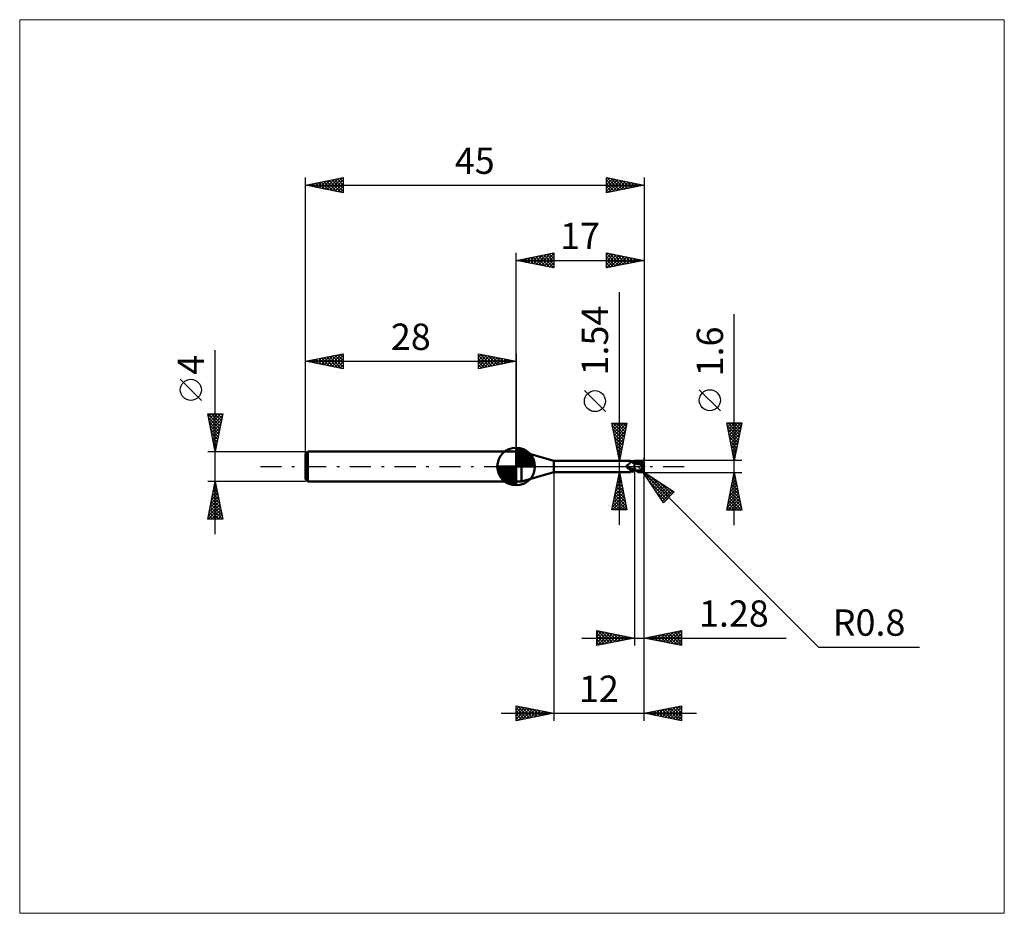
# Model space of a CAD drawing. Units: millimetres. Extents: x -66 to 65, y -59 to 59.
import ezdxf
from ezdxf.enums import TextEntityAlignment as Align

# ---------------------------------------------------------------- set-up
doc = ezdxf.new("R2010")
doc.units = ezdxf.units.MM
doc.header["$LTSCALE"] = 7
doc.linetypes.add('LONGDASH_DASH', pattern=[0.85, 0.4, -0.2, 0.05, -0.2])
for name, color, linetype in [('1', 4, 'CONTINUOUS'), ('2', 7, 'CONTINUOUS'), ('4', 2, 'LONGDASH_DASH'), ('CUT', 1, 'CONTINUOUS'), ('INFTOTAL', 9, 'CONTINUOUS'), ('NOCUT', 7, 'CONTINUOUS'), ('SK1', 4, 'CONTINUOUS'), ('SK2', 7, 'CONTINUOUS'), ('SK4', 2, 'LONGDASH_DASH')]:
    doc.layers.add(name, color=color, linetype=linetype)
doc.styles.get("Standard").update_dxf_attribs({"font": 'Monospac821 BT'})

msp = doc.modelspace()

# ---------------------------------------------------------------- linework, layer by layer
at = {"layer": '1', "color": 4, "linetype": 'CONTINUOUS', "lineweight": 50}
for p, q in [((0, 2), (0.71, 2)), ((0, -2), (0, 2)), ((5, 0.77), (0.71, 2)), ((0.71, -2), (0.71, 2)), ((5, 0.77), (15.13, 0.77)), ((5, -0.77), (5, 0.77)), ((14.67, 0.1), (14.68, 0.1)), ((14.67, 0.09), (14.67, 0.1)), ((14.67, 0.09), (14.67, 0.09)), ((14.67, 0.08), (14.67, 0.09)), ((14.67, 0.08), (14.67, 0.08)), ((14.67, 0.07), (14.67, 0.08)), ((14.67, 0.07), (14.67, 0.07)), ((14.67, 0.06), (14.67, 0.07)), ((14.67, 0.05), (14.67, 0.06)), ((14.67, 0.06), (14.67, 0.06)), ((14.67, 0.05), (14.67, 0.05)), ((14.67, 0.04), (14.67, 0.05)), ((14.67, 0.03), (14.67, 0.04)), ((14.67, 0.03), (14.67, 0.03)), ((14.67, 0.02), (14.67, 0.03)), ((14.67, 0.01), (14.67, 0.02)), ((14.67, 0.01), (14.67, 0.01)), ((14.68, 0), (14.67, 0.01)), ((14.68, 0.11), (14.69, 0.12)), ((14.68, 0.11), (14.68, 0.11)), ((14.68, 0.1), (14.68, 0.11)), ((14.68, -0.01), (14.68, 0)), ((14.69, 0.12), (14.7, 0.13)), ((14.69, 0.12), (14.69, 0.12)), ((14.69, 0.12), (14.69, 0.12)), ((14.7, 0.13), (14.71, 0.13)), ((14.7, 0.13), (14.7, 0.13)), ((14.71, 0.14), (14.72, 0.14)), ((14.71, 0.14), (14.71, 0.14)), ((14.71, 0.13), (14.71, 0.14)), ((14.72, 0.14), (14.73, 0.14)), ((14.72, 0.14), (14.72, 0.14)), ((14.73, 0.14), (14.76, 0.16)), ((14.76, 0.16), (14.8, 0.17)), ((14.8, 0.17), (14.83, 0.19)), ((14.83, 0.19), (14.86, 0.21)), ((14.86, 0.21), (14.89, 0.23)), ((14.89, 0.23), (14.92, 0.25)), ((14.92, 0.25), (14.95, 0.27)), ((14.95, 0.27), (14.98, 0.3)), ((14.98, 0.3), (15, 0.32)), ((15, 0.32), (15.03, 0.35)), ((15.03, 0.35), (15.05, 0.37)), ((15.05, 0.37), (15.07, 0.4)), ((15.07, 0.4), (15.09, 0.42)), ((15.09, 0.42), (15.11, 0.45)), ((15.11, 0.45), (15.13, 0.48)), ((15.14, 0.77), (15.13, 0.77)), ((15.13, 0.48), (15.15, 0.5)), ((15.15, 0.77), (15.14, 0.77)), ((15.16, 0.76), (15.15, 0.77)), ((15.15, 0.5), (15.16, 0.53)), ((15.17, 0.76), (15.16, 0.76)), ((15.16, 0.53), (15.17, 0.55)), ((15.18, 0.75), (15.17, 0.76)), ((15.17, 0.55), (15.19, 0.58)), ((15.19, 0.75), (15.18, 0.75)), ((15.2, 0.74), (15.19, 0.75)), ((15.2, 0.73), (15.19, 0.75)), ((15.19, 0.6), (15.2, 0.62)), ((15.19, 0.58), (15.19, 0.6)), ((15.2, 0.73), (15.2, 0.74)), ((15.2, 0.71), (15.2, 0.73)), ((15.23, 0.7), (15.2, 0.73)), ((15.21, 0.7), (15.2, 0.71)), ((15.2, 0.64), (15.21, 0.66)), ((15.2, 0.62), (15.2, 0.64)), ((15.21, 0.68), (15.21, 0.7)), ((15.21, 0.66), (15.21, 0.68)), ((15.25, 0.68), (15.23, 0.7)), ((15.29, 0.65), (15.25, 0.68)), ((15.33, 0.62), (15.29, 0.65)), ((15.37, 0.59), (15.33, 0.62)), ((15.41, 0.56), (15.37, 0.59)), ((15.46, 0.53), (15.41, 0.56)), ((15.49, 0.52), (15.45, 0.53)), ((15.51, 0.5), (15.46, 0.53)), ((15.54, 0.51), (15.49, 0.52)), ((15.56, 0.48), (15.51, 0.5)), ((15.58, 0.49), (15.54, 0.51)), ((15.61, 0.45), (15.56, 0.48)), ((15.63, 0.48), (15.58, 0.49)), ((15.67, 0.43), (15.61, 0.45)), ((15.67, 0.47), (15.63, 0.48)), ((15.72, 0.46), (15.67, 0.47)), ((15.72, 0.42), (15.67, 0.43)), ((15.72, 0.48), (15.79, 0.51)), ((15.72, 0.47), (15.72, 0.48)), ((15.72, 0.47), (15.72, 0.48)), ((15.72, 0.47), (15.72, 0.48)), ((15.72, 0.48), (15.72, 0.48)), ((15.72, 0.48), (15.72, 0.48)), ((15.72, 0.46), (15.72, 0.48)), ((15.72, 0.48), (15.72, 0.48)), ((15.72, 0.48), (15.72, 0.48)), ((15.72, 0.48), (15.72, 0.48)), ((15.72, 0.48), (15.72, 0.48)), ((15.72, 0.48), (15.72, 0.48)), ((15.72, 0.48), (15.72, 0.48)), ((15.72, 0.46), (15.72, 0.47)), ((15.72, 0.46), (15.72, 0.47)), ((15.72, 0.47), (15.72, 0.47)), ((15.72, 0.47), (15.72, 0.47)), ((15.72, 0.47), (15.72, 0.47)), ((15.72, 0.47), (15.72, 0.47)), ((15.72, 0.46), (15.72, 0.47)), ((15.72, 0.45), (15.72, 0.46)), ((15.72, 0.45), (15.72, 0.46)), ((15.72, 0.45), (15.72, 0.46)), ((15.72, 0.44), (15.72, 0.45)), ((15.72, 0.44), (15.72, 0.45)), ((15.72, 0.44), (15.72, 0.45)), ((15.72, 0.43), (15.72, 0.44)), ((15.72, 0.43), (15.72, 0.44)), ((15.72, 0.44), (15.72, 0.44)), ((15.72, 0.43), (15.72, 0.44)), ((15.72, 0.42), (15.72, 0.43)), ((15.72, 0.42), (15.72, 0.43)), ((15.72, 0.42), (15.72, 0.43)), ((15.72, 0.42), (15.72, 0.42)), ((15.72, 0.42), (15.72, 0.42)), ((15.8, 0.42), (15.72, 0.42)), ((15.72, 0.42), (15.72, 0.42)), ((15.72, 0.42), (15.72, 0.42)), ((15.72, 0.42), (15.72, 0.42)), ((15.72, 0.42), (15.72, 0.42)), ((15.72, 0.42), (15.72, 0.42)), ((15.72, 0.42), (15.72, 0.42)), ((15.72, 0.42), (15.72, 0.42)), ((15.72, 0.42), (15.72, 0.42)), ((15.72, 0.42), (15.72, 0.42)), ((15.72, -0.48), (15.72, 0.42)), ((15.72, 0.41), (15.72, 0.42)), ((15.72, 0.42), (15.72, 0.42)), ((15.72, 0.4), (15.72, 0.41)), ((15.72, 0.4), (15.72, 0.41)), ((15.87, 0.38), (15.72, 0.4)), ((15.72, 0.4), (15.72, 0.4)), ((15.72, 0.4), (15.72, 0.4)), ((15.72, 0.4), (15.72, 0.4)), ((15.72, 0.4), (15.72, 0.4)), ((15.72, 0.4), (15.72, 0.4)), ((15.72, 0.39), (15.72, 0.4)), ((15.72, 0.39), (15.72, 0.4)), ((15.72, 0.4), (15.72, 0.4)), ((15.72, 0.38), (15.72, 0.39)), ((15.72, 0.38), (15.72, 0.39)), ((15.72, 0.37), (15.72, 0.38)), ((15.72, 0.37), (15.72, 0.38)), ((15.72, 0.36), (15.72, 0.37)), ((15.72, 0.36), (15.72, 0.37)), ((15.72, 0.35), (15.72, 0.36)), ((15.72, 0.35), (15.72, 0.36)), ((15.72, 0.33), (15.72, 0.35)), ((15.72, 0.33), (15.72, 0.35)), ((15.72, 0.31), (15.72, 0.33)), ((15.72, 0.31), (15.72, 0.33)), ((15.72, 0.29), (15.72, 0.31)), ((15.72, 0.29), (15.72, 0.31)), ((15.72, 0.27), (15.72, 0.29)), ((15.72, 0.27), (15.72, 0.29)), ((15.72, 0.25), (15.72, 0.27)), ((15.72, 0.25), (15.72, 0.27)), ((15.72, 0.23), (15.72, 0.25)), ((15.72, 0.23), (15.72, 0.25)), ((15.72, 0.2), (15.72, 0.23)), ((15.72, 0.2), (15.72, 0.23)), ((15.72, 0.18), (15.72, 0.2)), ((15.72, 0.18), (15.72, 0.2)), ((15.72, 0.15), (15.72, 0.18)), ((15.72, 0.15), (15.72, 0.18)), ((15.72, 0.12), (15.72, 0.15)), ((15.72, 0.12), (15.72, 0.15)), ((15.72, 0.09), (15.72, 0.12)), ((15.72, 0.09), (15.72, 0.12)), ((15.72, 0.06), (15.72, 0.09)), ((15.72, 0.06), (15.72, 0.09)), ((15.72, 0.03), (15.72, 0.06)), ((15.72, 0.03), (15.72, 0.06)), ((15.72, 0), (15.72, 0.03)), ((15.72, 0), (15.72, 0.03)), ((15.72, -0.03), (15.72, 0)), ((15.72, -0.05), (15.72, 0)), ((15.78, 0.42), (15.93, 0.47)), ((15.79, 0.51), (15.86, 0.54)), ((15.87, 0.42), (15.8, 0.42)), ((15.86, 0.54), (15.93, 0.57)), ((15.91, 0.42), (15.87, 0.42)), ((16.03, 0.36), (15.87, 0.38)), ((15.96, 0.42), (15.91, 0.42)), ((15.93, 0.57), (15.99, 0.6)), ((15.93, 0.47), (16.07, 0.52)), ((16.02, 0.42), (15.96, 0.42)), ((15.99, 0.6), (16.06, 0.62)), ((16.08, 0.42), (16.02, 0.42)), ((16.2, 0.33), (16.03, 0.36)), ((16.06, 0.62), (16.13, 0.65)), ((16.07, 0.52), (16.22, 0.56)), ((16.18, 0.42), (16.08, 0.42)), ((16.13, 0.65), (16.2, 0.67)), ((16.27, 0.42), (16.18, 0.42)), ((16.2, 0.67), (16.23, 0.68)), ((16.38, 0.29), (16.2, 0.33)), ((16.22, 0.56), (16.36, 0.59)), ((16.23, 0.68), (16.26, 0.69)), ((16.26, 0.69), (16.29, 0.69)), ((16.37, 0.41), (16.27, 0.42)), ((16.29, 0.69), (16.33, 0.7)), ((16.33, 0.7), (16.36, 0.7)), ((16.36, 0.7), (16.39, 0.7)), ((16.36, 0.59), (16.51, 0.62)), ((16.47, 0.4), (16.37, 0.41)), ((16.58, 0.24), (16.38, 0.29)), ((16.39, 0.7), (16.42, 0.7)), ((16.45, 0.7), (16.42, 0.7)), ((16.48, 0.7), (16.45, 0.7)), ((16.56, 0.39), (16.47, 0.4)), ((16.51, 0.69), (16.48, 0.7)), ((16.54, 0.69), (16.51, 0.69)), ((16.51, 0.62), (16.65, 0.64)), ((16.57, 0.68), (16.54, 0.69)), ((16.66, 0.38), (16.56, 0.39)), ((16.6, 0.67), (16.57, 0.68)), ((16.85, 0.17), (16.58, 0.24)), ((16.62, 0.65), (16.6, 0.67)), ((16.65, 0.64), (16.62, 0.65)), ((16.67, 0.63), (16.65, 0.64)), ((16.7, 0.38), (16.66, 0.38)), ((16.7, 0.61), (16.67, 0.63)), ((16.72, 0.6), (16.7, 0.61)), ((16.74, 0.37), (16.7, 0.38)), ((16.74, 0.58), (16.72, 0.6)), ((16.76, 0.57), (16.74, 0.58)), ((16.77, 0.37), (16.74, 0.37)), ((16.78, 0.55), (16.76, 0.57)), ((16.81, 0.36), (16.77, 0.37)), ((16.8, 0.53), (16.78, 0.55)), ((16.81, 0.51), (16.8, 0.53)), ((16.8, -0.02), (16.81, 0)), ((16.83, 0.5), (16.81, 0.51)), ((16.84, 0.36), (16.81, 0.36)), ((16.81, 0), (16.82, 0.03)), ((16.82, 0.03), (16.83, 0.06)), ((16.84, 0.48), (16.83, 0.5)), ((16.83, 0.06), (16.84, 0.09)), ((16.85, 0.46), (16.84, 0.48)), ((16.88, 0.35), (16.84, 0.36)), ((16.84, 0.12), (16.85, 0.14)), ((16.84, 0.09), (16.84, 0.12)), ((16.86, 0.45), (16.85, 0.46)), ((16.85, 0.2), (16.86, 0.2)), ((16.85, 0.2), (16.85, 0.2)), ((16.85, 0.2), (16.85, 0.2)), ((16.85, 0.19), (16.85, 0.2)), ((16.85, 0.19), (16.85, 0.19)), ((16.85, 0.18), (16.85, 0.19)), ((16.85, 0.17), (16.85, 0.18)), ((16.85, 0.18), (16.85, 0.18)), ((16.85, 0.14), (16.85, 0.17)), ((16.85, 0.17), (16.85, 0.17)), ((16.87, 0.43), (16.86, 0.45)), ((16.86, 0.2), (16.87, 0.2)), ((16.86, 0.2), (16.86, 0.2)), ((16.88, 0.42), (16.87, 0.43)), ((16.87, 0.21), (16.88, 0.21)), ((16.87, 0.2), (16.87, 0.21)), ((16.88, 0.4), (16.88, 0.42)), ((16.89, 0.39), (16.88, 0.4)), ((16.88, 0.35), (16.89, 0.35)), ((16.88, 0.34), (16.88, 0.35)), ((16.88, 0.33), (16.88, 0.34)), ((16.88, 0.32), (16.88, 0.33)), ((16.88, 0.3), (16.88, 0.32)), ((16.88, 0.29), (16.88, 0.3)), ((16.88, 0.28), (16.88, 0.29)), ((16.88, 0.27), (16.88, 0.28)), ((16.88, 0.25), (16.88, 0.27)), ((16.88, 0.24), (16.88, 0.25)), ((16.88, 0.22), (16.88, 0.24)), ((16.88, 0.21), (16.88, 0.22)), ((16.88, 0.21), (16.88, 0.21)), ((16.89, 0.38), (16.89, 0.39)), ((16.89, 0.37), (16.89, 0.38)), ((16.89, 0.36), (16.89, 0.37)), ((16.89, 0.35), (16.89, 0.36)), ((17, 0), (16.98, 0)), ((0.71, -2), (5, -0.77)), ((5, -0.77), (15.13, -0.77)), ((14.68, -0.01), (14.68, -0.01)), ((14.69, -0.02), (14.68, -0.01)), ((14.69, -0.02), (14.69, -0.02)), ((14.69, -0.03), (14.69, -0.02)), ((14.69, -0.03), (14.69, -0.03)), ((14.7, -0.04), (14.69, -0.03)), ((14.73, -0.08), (14.7, -0.04)), ((14.76, -0.12), (14.73, -0.08)), ((14.79, -0.15), (14.76, -0.12)), ((14.83, -0.19), (14.79, -0.15)), ((14.86, -0.22), (14.83, -0.19)), ((14.9, -0.25), (14.86, -0.22)), ((14.94, -0.28), (14.9, -0.25)), ((14.98, -0.31), (14.94, -0.28)), ((15.02, -0.33), (14.98, -0.31)), ((15.06, -0.35), (15.02, -0.33)), ((15.04, -0.74), (15.05, -0.73)), ((15.04, -0.74), (15.04, -0.74)), ((15.04, -0.74), (15.04, -0.74)), ((15.04, -0.75), (15.04, -0.74)), ((15.04, -0.76), (15.04, -0.75)), ((15.04, -0.75), (15.04, -0.75)), ((15.04, -0.76), (15.04, -0.76)), ((15.04, -0.76), (15.04, -0.76)), ((15.05, -0.76), (15.04, -0.76)), ((15.05, -0.73), (15.06, -0.72)), ((15.05, -0.73), (15.05, -0.73)), ((15.05, -0.77), (15.05, -0.76)), ((15.06, -0.77), (15.05, -0.77)), ((15.11, -0.38), (15.06, -0.35)), ((15.06, -0.72), (15.07, -0.71)), ((15.07, -0.77), (15.06, -0.77)), ((15.07, -0.71), (15.08, -0.7)), ((15.07, -0.71), (15.07, -0.71)), ((15.08, -0.77), (15.07, -0.77)), ((15.08, -0.7), (15.09, -0.7)), ((15.09, -0.77), (15.08, -0.77)), ((15.09, -0.7), (15.1, -0.69)), ((15.11, -0.77), (15.09, -0.77)), ((15.1, -0.69), (15.11, -0.68)), ((15.15, -0.39), (15.11, -0.38)), ((15.11, -0.68), (15.12, -0.68)), ((15.12, -0.77), (15.11, -0.77)), ((15.12, -0.68), (15.14, -0.67)), ((15.13, -0.77), (15.12, -0.77)), ((15.13, -0.77), (15.14, -0.77)), ((15.14, -0.67), (15.15, -0.66)), ((15.14, -0.77), (15.15, -0.77)), ((15.2, -0.41), (15.15, -0.39)), ((15.15, -0.66), (15.16, -0.65)), ((15.15, -0.77), (15.16, -0.76)), ((15.16, -0.65), (15.18, -0.65)), ((15.16, -0.76), (15.17, -0.76)), ((15.17, -0.76), (15.18, -0.75)), ((15.18, -0.65), (15.19, -0.64)), ((15.18, -0.75), (15.19, -0.75)), ((15.19, -0.64), (15.21, -0.63)), ((15.19, -0.75), (15.2, -0.73)), ((15.25, -0.42), (15.2, -0.41)), ((15.2, -0.73), (15.23, -0.7)), ((15.21, -0.63), (15.22, -0.62)), ((15.22, -0.62), (15.24, -0.62)), ((15.23, -0.7), (15.27, -0.67)), ((15.24, -0.62), (15.26, -0.61)), ((15.29, -0.44), (15.25, -0.42)), ((15.26, -0.61), (15.28, -0.6)), ((15.27, -0.67), (15.31, -0.63)), ((15.28, -0.6), (15.29, -0.59)), ((15.32, -0.44), (15.29, -0.44)), ((15.29, -0.59), (15.31, -0.58)), ((15.31, -0.58), (15.33, -0.58)), ((15.31, -0.63), (15.35, -0.6)), ((15.34, -0.45), (15.32, -0.44)), ((15.33, -0.58), (15.35, -0.57)), ((15.36, -0.45), (15.34, -0.45)), ((15.35, -0.57), (15.37, -0.56)), ((15.35, -0.6), (15.4, -0.57)), ((15.38, -0.45), (15.36, -0.45)), ((15.37, -0.56), (15.42, -0.54)), ((15.4, -0.45), (15.38, -0.45)), ((15.42, -0.45), (15.4, -0.45)), ((15.4, -0.57), (15.45, -0.53)), ((15.42, -0.45), (15.44, -0.45)), ((15.42, -0.54), (15.47, -0.53)), ((15.44, -0.45), (15.46, -0.45)), ((15.46, -0.45), (15.48, -0.45)), ((15.47, -0.53), (15.52, -0.51)), ((15.48, -0.45), (15.5, -0.44)), ((15.5, -0.44), (15.52, -0.44)), ((15.52, -0.44), (15.54, -0.44)), ((15.52, -0.51), (15.57, -0.5)), ((15.54, -0.44), (15.55, -0.43)), ((15.55, -0.43), (15.57, -0.43)), ((15.57, -0.43), (15.58, -0.42)), ((15.57, -0.5), (15.62, -0.49)), ((15.58, -0.42), (15.6, -0.42)), ((15.6, -0.42), (15.61, -0.41)), ((15.61, -0.41), (15.62, -0.4)), ((15.62, -0.4), (15.63, -0.4)), ((15.62, -0.49), (15.67, -0.47)), ((15.63, -0.4), (15.64, -0.39)), ((15.64, -0.39), (15.65, -0.38)), ((15.65, -0.38), (15.66, -0.37)), ((15.66, -0.36), (15.67, -0.35)), ((15.66, -0.37), (15.66, -0.36)), ((15.67, -0.35), (15.68, -0.34)), ((15.67, -0.47), (15.72, -0.46)), ((15.68, -0.34), (15.69, -0.33)), ((15.69, -0.33), (15.7, -0.32)), ((15.7, -0.31), (15.71, -0.3)), ((15.7, -0.32), (15.7, -0.31)), ((15.71, -0.3), (15.72, -0.29)), ((15.72, -0.06), (15.72, -0.03)), ((15.72, -0.09), (15.72, -0.05)), ((15.72, -0.09), (15.72, -0.06)), ((15.72, -0.12), (15.72, -0.09)), ((15.72, -0.14), (15.72, -0.09)), ((15.72, -0.15), (15.72, -0.12)), ((15.72, -0.19), (15.72, -0.14)), ((15.72, -0.18), (15.72, -0.15)), ((15.72, -0.21), (15.72, -0.18)), ((15.72, -0.24), (15.72, -0.19)), ((15.72, -0.24), (15.72, -0.21)), ((15.72, -0.27), (15.72, -0.24)), ((15.72, -0.29), (15.72, -0.24)), ((15.72, -0.3), (15.72, -0.27)), ((15.72, -0.33), (15.72, -0.29)), ((15.72, -0.33), (15.72, -0.3)), ((15.78, -0.38), (15.72, -0.35)), ((15.79, -0.51), (15.72, -0.48)), ((15.83, -0.4), (15.78, -0.38)), ((15.86, -0.54), (15.79, -0.51)), ((15.89, -0.43), (15.83, -0.4)), ((15.93, -0.57), (15.86, -0.54)), ((15.94, -0.46), (15.89, -0.43)), ((15.99, -0.6), (15.93, -0.57)), ((16, -0.48), (15.94, -0.46)), ((16.06, -0.62), (15.99, -0.6)), ((16.05, -0.51), (16, -0.48)), ((16.11, -0.53), (16.05, -0.51)), ((16.13, -0.65), (16.06, -0.62)), ((16.11, -0.53), (16.14, -0.53)), ((16.11, -0.54), (16.11, -0.53)), ((16.2, -0.67), (16.13, -0.65)), ((16.14, -0.53), (16.17, -0.53)), ((16.17, -0.53), (16.21, -0.53)), ((16.2, -0.67), (16.2, -0.59)), ((16.23, -0.68), (16.2, -0.67)), ((16.21, -0.53), (16.24, -0.53)), ((16.26, -0.69), (16.23, -0.68)), ((16.24, -0.53), (16.27, -0.53)), ((16.29, -0.69), (16.26, -0.69)), ((16.27, -0.53), (16.31, -0.53)), ((16.33, -0.7), (16.29, -0.69)), ((16.31, -0.53), (16.34, -0.53)), ((16.36, -0.7), (16.33, -0.7)), ((16.34, -0.53), (16.38, -0.52)), ((16.34, -0.61), (16.34, -0.53)), ((16.39, -0.7), (16.36, -0.7)), ((16.38, -0.52), (16.41, -0.52)), ((16.42, -0.7), (16.39, -0.7)), ((16.41, -0.52), (16.43, -0.51)), ((16.42, -0.7), (16.45, -0.7)), ((16.43, -0.51), (16.45, -0.5)), ((16.45, -0.5), (16.48, -0.49)), ((16.45, -0.7), (16.48, -0.7)), ((16.48, -0.49), (16.5, -0.48)), ((16.48, -0.7), (16.51, -0.69)), ((16.5, -0.48), (16.52, -0.47)), ((16.51, -0.69), (16.54, -0.69)), ((16.52, -0.47), (16.53, -0.45)), ((16.53, -0.45), (16.55, -0.44)), ((16.54, -0.69), (16.57, -0.68)), ((16.55, -0.44), (16.57, -0.42)), ((16.57, -0.42), (16.59, -0.41)), ((16.57, -0.68), (16.6, -0.67)), ((16.59, -0.41), (16.61, -0.39)), ((16.6, -0.67), (16.62, -0.65)), ((16.61, -0.39), (16.62, -0.37)), ((16.62, -0.37), (16.64, -0.35)), ((16.62, -0.65), (16.65, -0.64)), ((16.64, -0.35), (16.66, -0.33)), ((16.65, -0.64), (16.68, -0.63)), ((16.66, -0.33), (16.67, -0.31)), ((16.67, -0.31), (16.69, -0.28)), ((16.68, -0.63), (16.7, -0.61)), ((16.69, -0.28), (16.7, -0.26)), ((16.7, -0.26), (16.72, -0.24)), ((16.7, -0.61), (16.73, -0.59)), ((16.72, -0.24), (16.73, -0.21)), ((16.73, -0.21), (16.74, -0.19)), ((16.73, -0.59), (16.75, -0.57)), ((16.74, -0.19), (16.75, -0.16)), ((16.75, -0.16), (16.76, -0.13)), ((16.75, -0.57), (16.77, -0.56)), ((16.76, -0.13), (16.78, -0.11)), ((16.77, -0.56), (16.79, -0.54)), ((16.78, -0.11), (16.79, -0.08)), ((16.79, -0.08), (16.8, -0.05)), ((16.79, -0.54), (16.81, -0.52)), ((16.8, -0.05), (16.8, -0.02)), ((16.81, -0.52), (16.82, -0.5)), ((16.82, -0.5), (16.84, -0.48)), ((0, -2), (0.71, -2))]:
    msp.add_line(p, q, dxfattribs=at)
msp.add_arc((16.2, 0), 0.8, 323.0792, 36.9207, dxfattribs=at)
for centre, major_axis, ratio, start_param, end_param in [((15.42, 0.21), (-0.747, 0.352), 0.616948, 0.775746, 2.178157), ((16.4, 0.04), (-0.145, 0.677), 0.859394, 2.55763, 4.468234), ((16.4, 0.04), (-0.139, 0.647), 0.859393, 2.783856, 4.468234), ((16.25, -0.16), (0.713, 0.221), 0.536741, 6.13489, 6.716182), ((16.25, -0.16), (0.74, 0.23), 0.53674, 6.118193, 6.692153), ((15.37, 0.11), (-0.785, 0.37), 0.616947, 0.898993, 1.765578), ((15.77, -0.96), (0.788, 0.371), 0.616947, 1.753238, 2.171134), ((16.63, 0.03), (-1.23, 0.12), 0.542997, 1.18366, 1.382409), ((17, 0), (-1.38, 0.15), 0.568606, 0.931417, 1.015157)]:
    msp.add_ellipse(centre, major_axis=major_axis, ratio=ratio, start_param=start_param, end_param=end_param, dxfattribs=at)
at = {"layer": '2', "color": 7, "linetype": 'CONTINUOUS', "lineweight": 25}
for p, q in [((0, 2), (0, 28.4)), ((0, 27.4), (5, 28.4)), ((0.5, 27.5), (0.75, 27.25)), ((0.56, 27.29), (0.84, 27.57)), ((0.85, 27.57), (1.28, 27.14)), ((0.91, 27.22), (1.37, 27.67)), ((1.21, 27.64), (1.81, 27.04)), ((1.27, 27.15), (1.9, 27.78)), ((1.56, 27.71), (2.34, 26.93)), ((1.62, 27.08), (2.43, 27.89)), ((1.92, 27.78), (2.87, 26.83)), ((1.97, 27.01), (2.96, 27.99)), ((2.27, 27.85), (3.4, 26.72)), ((2.33, 26.93), (3.49, 28.1)), ((2.62, 27.92), (3.93, 26.61)), ((2.68, 26.86), (4.02, 28.2)), ((2.98, 28), (4.46, 26.51)), ((3.03, 26.79), (4.55, 28.31)), ((3.33, 28.07), (4.99, 26.4)), ((3.39, 26.72), (5, 28.33)), ((3.68, 28.14), (5, 26.82)), ((3.74, 26.65), (5, 27.91)), ((4.04, 28.21), (5, 27.24)), ((4.39, 28.28), (5, 27.67)), ((4.74, 28.35), (5, 28.09)), ((5, 28.4), (5, 26.4)), ((12, 26.4), (12, 28.4)), ((12, 28.4), (17, 27.4)), ((12, 28.12), (12.23, 28.35)), ((12, 28.31), (13.59, 26.72)), ((12, 27.7), (12.59, 28.28)), ((12, 27.27), (12.94, 28.21)), ((12, 26.85), (13.29, 28.14)), ((12, 26.42), (13.65, 28.07)), ((12, 27.88), (13.23, 26.65)), ((12.41, 28.32), (13.94, 26.79)), ((12.5, 26.5), (14, 28)), ((12.94, 28.21), (14.29, 26.86)), ((13.03, 26.61), (14.35, 27.93)), ((13.47, 28.11), (14.65, 26.93)), ((13.56, 26.71), (14.71, 27.86)), ((14, 28), (15, 27)), ((14.09, 26.82), (15.06, 27.79)), ((14.53, 27.89), (15.36, 27.07)), ((14.62, 26.92), (15.41, 27.72)), ((15.06, 27.79), (15.71, 27.14)), ((15.15, 27.03), (15.77, 27.65)), ((15.59, 27.68), (16.06, 27.21)), ((15.68, 27.14), (16.12, 27.58)), ((16.12, 27.58), (16.42, 27.28)), ((16.21, 27.24), (16.47, 27.51)), ((17, 28.4), (17, -1.2)), ((0, 27.4), (17, 27.4)), ((5, 26.4), (0, 27.4)), ((0.15, 27.43), (0.22, 27.36)), ((0.21, 27.36), (0.31, 27.46)), ((4.1, 26.58), (5, 27.49)), ((4.45, 26.51), (5, 27.06)), ((4.8, 26.44), (5, 26.64)), ((12, 27.46), (12.88, 26.58)), ((17, 27.4), (12, 26.4)), ((12, 27.03), (12.53, 26.51)), ((12, 26.61), (12.17, 26.43)), ((16.65, 27.47), (16.77, 27.35)), ((16.74, 27.35), (16.83, 27.43)), ((13.72, -7.77), (13.72, 23.17)), ((29, -7.8), (29, 20.23)), ((11.87, 7.29), (9.07, 10.09)), ((27.15, 7.41), (24.35, 10.21)), ((13.72, 0.77), (12.72, 5.77)), ((12.72, 5.77), (14.72, 5.77)), ((12.76, 5.55), (12.99, 5.77)), ((12.78, 5.46), (14.35, 3.9)), ((12.83, 5.2), (13.41, 5.77)), ((12.9, 5.77), (14.42, 4.25)), ((12.91, 4.84), (13.83, 5.77)), ((12.98, 4.49), (14.26, 5.77)), ((13.05, 4.13), (14.68, 5.77)), ((13.12, 3.78), (14.62, 5.29)), ((13.32, 5.77), (14.49, 4.6)), ((14.72, 5.77), (13.72, 0.77)), ((13.75, 5.77), (14.56, 4.96)), ((14.17, 5.77), (14.63, 5.31)), ((14.59, 5.77), (14.7, 5.67)), ((29, 0.8), (28, 5.8)), ((28, 5.8), (30, 5.8)), ((28.04, 5.6), (28.24, 5.8)), ((28.07, 5.45), (29.62, 3.9)), ((28.11, 5.24), (28.67, 5.8)), ((28.14, 5.8), (29.69, 4.25)), ((28.18, 4.89), (29.09, 5.8)), ((28.25, 4.54), (29.51, 5.8)), ((28.32, 4.18), (29.94, 5.8)), ((28.39, 3.83), (29.91, 5.35)), ((28.57, 5.8), (29.76, 4.6)), ((28.99, 5.8), (29.83, 4.96)), ((30, 5.8), (29, 0.8)), ((29.41, 5.8), (29.9, 5.31)), ((29.84, 5.8), (29.97, 5.67)), ((12.89, 4.93), (14.27, 3.54)), ((12.99, 4.4), (14.2, 3.19)), ((13.19, 3.43), (14.52, 4.76)), ((13.26, 3.07), (14.41, 4.23)), ((28.18, 4.92), (29.55, 3.54)), ((28.28, 4.39), (29.48, 3.19)), ((28.46, 3.48), (29.8, 4.82)), ((28.54, 3.12), (29.7, 4.29)), ((13.1, 3.87), (14.13, 2.84)), ((13.21, 3.34), (14.06, 2.48)), ((13.31, 2.81), (13.99, 2.13)), ((13.33, 2.72), (14.31, 3.7)), ((13.4, 2.37), (14.2, 3.16)), ((13.47, 2.01), (14.09, 2.63)), ((28.39, 3.86), (29.41, 2.84)), ((28.5, 3.32), (29.34, 2.48)), ((28.6, 2.79), (29.27, 2.13)), ((28.61, 2.77), (29.59, 3.75)), ((28.68, 2.42), (29.48, 3.22)), ((28.75, 2.06), (29.38, 2.69)), ((13.42, 2.28), (13.92, 1.78)), ((13.52, 1.75), (13.85, 1.42)), ((13.54, 1.66), (13.99, 2.1)), ((13.61, 1.31), (13.88, 1.57)), ((28.71, 2.26), (29.2, 1.78)), ((28.81, 1.73), (29.12, 1.42)), ((28.82, 1.71), (29.27, 2.16)), ((28.89, 1.36), (29.17, 1.63)), ((12.72, 0.77), (15.72, 0.77)), ((13.63, 1.22), (13.78, 1.07)), ((13.68, 0.95), (13.77, 1.04)), ((30, 0.8), (16.2, 0.8)), ((16.77, -0.56), (16.2, 0)), ((17, -23.8), (17, 1.2)), ((17, -33.8), (17, 1.2)), ((28.92, 1.2), (29.05, 1.07)), ((28.96, 1), (29.06, 1.1)), ((5, -0.77), (5, -33.8)), ((15.72, -0.77), (12.72, -0.77)), ((12.72, -5.77), (13.72, -0.77)), ((13.61, -1.31), (13.88, -1.58)), ((13.65, -1.13), (13.77, -1.01)), ((13.68, -0.96), (13.78, -1.05)), ((13.72, -0.77), (14.72, -5.77)), ((15.72, -0.8), (15.72, -23.8)), ((16.2, -0.8), (30, -0.8)), ((16.77, -0.56), (40.2, -24)), ((16.77, -0.56), (21.01, -3.39)), ((19.6, -4.81), (16.77, -0.56)), ((16.91, -0.78), (16.98, -0.71)), ((16.93, -0.81), (20.26, -4.14)), ((17.08, -1.03), (17.24, -0.88)), ((17.25, -1.29), (17.49, -1.05)), ((17.42, -1.54), (17.75, -1.22)), ((17.79, -1.25), (20.47, -3.93)), ((28, -5.8), (29, -0.8)), ((28.92, -1.21), (29.05, -1.07)), ((28.97, -0.97), (29.05, -1.05)), ((29, -0.8), (30, -5.8)), ((13.22, -3.25), (14.05, -2.43)), ((13.33, -2.72), (13.98, -2.07)), ((13.4, -2.37), (14.2, -3.17)), ((13.44, -2.19), (13.91, -1.72)), ((13.47, -2.02), (14.09, -2.64)), ((13.54, -1.66), (13.84, -1.37)), ((13.54, -1.66), (13.99, -2.11)), ((17.59, -1.8), (18, -1.39)), ((17.76, -2.05), (18.26, -1.56)), ((17.78, -2.08), (20.05, -4.35)), ((17.93, -2.31), (18.51, -1.73)), ((18.1, -2.56), (18.77, -1.9)), ((18.27, -2.82), (19.02, -2.07)), ((18.44, -3.07), (19.28, -2.23)), ((18.61, -3.33), (19.53, -2.4)), ((18.78, -3.58), (19.78, -2.57)), ((19.07, -2.09), (20.69, -3.72)), ((28.49, -3.33), (29.34, -2.49)), ((28.6, -2.8), (29.27, -2.13)), ((28.68, -2.38), (29.47, -3.17)), ((28.71, -2.27), (29.2, -1.78)), ((28.75, -2.03), (29.37, -2.64)), ((28.81, -1.74), (29.13, -1.43)), ((28.83, -1.67), (29.26, -2.11)), ((28.9, -1.32), (29.16, -1.58)), ((12.8, -5.38), (14.33, -3.84)), ((12.91, -4.84), (14.26, -3.49)), ((13.01, -4.31), (14.19, -3.13)), ((13.12, -3.78), (14.12, -2.78)), ((13.12, -3.78), (14.62, -5.29)), ((13.19, -3.43), (14.52, -4.76)), ((13.26, -3.08), (14.41, -4.23)), ((13.33, -2.72), (14.31, -3.7)), ((18.63, -3.36), (19.84, -4.56)), ((18.95, -3.83), (20.04, -2.74)), ((19.12, -4.09), (20.29, -2.91)), ((19.29, -4.34), (20.55, -3.08)), ((19.46, -4.6), (20.8, -3.25)), ((21.01, -3.39), (19.6, -4.81)), ((20.34, -2.94), (20.9, -3.5)), ((28.07, -5.45), (29.62, -3.9)), ((28.18, -4.92), (29.55, -3.55)), ((28.28, -4.39), (29.48, -3.19)), ((28.39, -3.86), (29.41, -2.84)), ((28.4, -3.79), (29.9, -5.29)), ((28.47, -3.44), (29.79, -4.76)), ((28.54, -3.09), (29.69, -4.23)), ((28.61, -2.73), (29.58, -3.7)), ((12.83, -5.77), (14.4, -4.19)), ((12.83, -5.2), (13.41, -5.77)), ((12.91, -4.84), (13.83, -5.77)), ((12.98, -4.49), (14.26, -5.77)), ((13.05, -4.14), (14.68, -5.77)), ((13.25, -5.77), (14.48, -4.55)), ((13.68, -5.77), (14.55, -4.9)), ((19.48, -4.63), (19.63, -4.78)), ((28.12, -5.21), (28.71, -5.8)), ((28.15, -5.8), (29.69, -4.25)), ((28.19, -4.85), (29.13, -5.8)), ((28.26, -4.5), (29.56, -5.8)), ((28.33, -4.15), (29.98, -5.8)), ((28.57, -5.8), (29.76, -4.61)), ((28.99, -5.8), (29.83, -4.96)), ((14.72, -5.77), (12.72, -5.77)), ((12.76, -5.55), (12.98, -5.77)), ((14.1, -5.77), (14.62, -5.25)), ((14.53, -5.77), (14.69, -5.61)), ((30, -5.8), (28, -5.8)), ((28.05, -5.56), (28.29, -5.8)), ((29.42, -5.8), (29.9, -5.31)), ((29.84, -5.8), (29.97, -5.67)), ((10.72, -23.8), (10.72, -21.8)), ((10.72, -21.8), (15.72, -22.8)), ((10.72, -22.18), (11.04, -21.86)), ((10.72, -22.6), (11.39, -21.93)), ((10.72, -23.03), (11.74, -22)), ((10.72, -23.45), (12.1, -22.08)), ((10.72, -22.14), (12.11, -23.52)), ((10.82, -23.78), (12.45, -22.15)), ((10.83, -21.82), (12.46, -23.45)), ((11.35, -23.67), (12.8, -22.22)), ((11.36, -21.93), (12.81, -23.38)), ((11.89, -22.03), (13.17, -23.31)), ((12.42, -22.14), (13.52, -23.24)), ((12.95, -22.25), (13.88, -23.17)), ((17, -22.8), (22, -21.8)), ((18.89, -23.18), (19.83, -22.23)), ((19.24, -23.25), (20.36, -22.13)), ((19.6, -23.32), (20.89, -22.02)), ((19.95, -23.39), (21.42, -21.92)), ((19.96, -22.21), (21.44, -23.69)), ((20.3, -23.46), (21.95, -21.81)), ((20.31, -22.14), (21.97, -23.79)), ((20.66, -23.53), (22, -22.19)), ((20.67, -22.07), (22, -23.4)), ((21.02, -22), (22, -22.98)), ((21.37, -21.93), (22, -22.55)), ((21.73, -21.85), (22, -22.13)), ((22, -21.8), (22, -23.8)), ((8.72, -22.8), (35.9, -22.8)), ((10.72, -22.56), (11.75, -23.59)), ((15.72, -22.8), (10.72, -23.8)), ((10.72, -22.98), (11.4, -23.66)), ((10.72, -23.41), (11.05, -23.73)), ((11.88, -23.57), (13.16, -22.29)), ((12.41, -23.46), (13.51, -22.36)), ((12.94, -23.36), (13.86, -22.43)), ((13.47, -23.25), (14.22, -22.5)), ((13.48, -22.35), (14.23, -23.1)), ((14, -23.14), (14.57, -22.57)), ((14.01, -22.46), (14.58, -23.03)), ((14.53, -23.04), (14.93, -22.64)), ((14.54, -22.56), (14.94, -22.96)), ((15.06, -22.93), (15.28, -22.71)), ((15.07, -22.67), (15.29, -22.89)), ((15.59, -22.83), (15.63, -22.78)), ((15.6, -22.78), (15.64, -22.82)), ((22, -23.8), (17, -22.8)), ((17.12, -22.82), (17.18, -22.76)), ((17.13, -22.77), (17.2, -22.84)), ((17.47, -22.89), (17.71, -22.66)), ((17.48, -22.7), (17.73, -22.95)), ((17.83, -22.97), (18.24, -22.55)), ((17.84, -22.63), (18.26, -23.05)), ((18.18, -23.04), (18.77, -22.45)), ((18.19, -22.56), (18.79, -23.16)), ((18.53, -23.11), (19.3, -22.34)), ((18.54, -22.49), (19.32, -23.26)), ((18.9, -22.42), (19.85, -23.37)), ((19.25, -22.35), (20.38, -23.48)), ((19.61, -22.28), (20.91, -23.58)), ((21.01, -23.6), (22, -22.61)), ((21.36, -23.67), (22, -23.04)), ((21.72, -23.74), (22, -23.46)), ((40.2, -24), (53.63, -24)), ((0, -33.8), (0, -31.8)), ((0, -31.8), (5, -32.8)), ((0, -31.88), (0.07, -31.81)), ((0, -32.31), (0.42, -31.88)), ((0, -32.73), (0.78, -31.96)), ((0, -33.16), (1.13, -32.03)), ((0, -32.07), (1.44, -33.51)), ((0, -33.58), (1.48, -32.1)), ((0, -32.49), (1.09, -33.58)), ((0.2, -31.84), (1.8, -33.44)), ((0.26, -33.75), (1.84, -32.17)), ((0.73, -31.95), (2.15, -33.37)), ((0.79, -33.64), (2.19, -32.24)), ((1.26, -32.05), (2.51, -33.3)), ((1.32, -33.54), (2.54, -32.31)), ((1.79, -32.16), (2.86, -33.23)), ((1.85, -33.43), (2.9, -32.38)), ((2.32, -32.26), (3.21, -33.16)), ((2.38, -33.32), (3.25, -32.45)), ((2.85, -32.37), (3.57, -33.09)), ((2.91, -33.22), (3.61, -32.52)), ((3.38, -32.48), (3.92, -33.02)), ((3.44, -33.11), (3.96, -32.59)), ((3.91, -32.58), (4.27, -32.95)), ((3.97, -33.01), (4.31, -32.66)), ((4.44, -32.69), (4.63, -32.87)), ((17, -32.8), (22, -31.8)), ((17.32, -32.86), (17.48, -32.7)), ((17.64, -32.67), (17.95, -32.99)), ((17.68, -32.94), (18.01, -32.6)), ((17.99, -32.6), (18.48, -33.1)), ((18.03, -33.01), (18.54, -32.49)), ((18.34, -32.53), (19.01, -33.2)), ((18.38, -33.08), (19.07, -32.39)), ((18.7, -32.46), (19.54, -33.31)), ((18.74, -33.15), (19.6, -32.28)), ((19.05, -32.39), (20.08, -33.42)), ((19.09, -33.22), (20.13, -32.17)), ((19.4, -32.32), (20.61, -33.52)), ((19.44, -33.29), (20.66, -32.07)), ((19.76, -32.25), (21.14, -33.63)), ((19.8, -33.36), (21.2, -31.96)), ((20.11, -32.18), (21.67, -33.73)), ((20.15, -33.43), (21.73, -31.85)), ((20.46, -32.11), (22, -33.64)), ((20.5, -33.5), (22, -32)), ((20.82, -32.04), (22, -33.22)), ((20.86, -33.57), (22, -32.43)), ((21.17, -31.97), (22, -32.79)), ((21.52, -31.9), (22, -32.37)), ((21.88, -31.82), (22, -31.95)), ((22, -31.8), (22, -33.8)), ((-2, -32.8), (24, -32.8)), ((5, -32.8), (0, -33.8)), ((0, -32.91), (0.74, -33.65)), ((0, -33.34), (0.38, -33.72)), ((0, -33.76), (0.03, -33.79)), ((4.5, -32.9), (4.67, -32.73)), ((4.97, -32.79), (4.98, -32.8)), ((22, -33.8), (17, -32.8)), ((17.28, -32.74), (17.42, -32.88)), ((21.21, -33.64), (22, -32.85)), ((21.56, -33.71), (22, -33.28)), ((21.92, -33.78), (22, -33.7))]:
    msp.add_line(p, q, dxfattribs=at)
for centre in [(10.47, 8.69), (25.75, 8.81)]:
    msp.add_circle(centre, 1.4, dxfattribs=at)
at = {"layer": '4', "color": 2, "linetype": 'LONGDASH_DASH', "lineweight": 25}
msp.add_line((0, 0), (17, 0), dxfattribs=at)
at = {"layer": 'CUT', "color": 1, "linetype": 'CONTINUOUS', "lineweight": 25}
for p, q in [((16.2, 0.8), (15.72, 0.8)), ((15.72, 0.8), (15.72, 0.79)), ((15.72, 0.79), (15.73, 0)), ((15.73, 0), (17, 0))]:
    msp.add_line(p, q, dxfattribs=at)
msp.add_arc((16.2, 0), 0.8, 0, 90, dxfattribs=at)
at = {"layer": 'INFTOTAL', "color": 9, "linetype": 'CONTINUOUS', "lineweight": 18}
for p, q in [((64.9, 59.4), (-66, 59.4)), ((-66, 59.4), (-66, -59.4)), ((64.9, -59.4), (64.9, 59.4)), ((-66, -59.4), (64.9, -59.4))]:
    msp.add_line(p, q, dxfattribs=at)
at = {"layer": 'NOCUT', "color": 7, "linetype": 'CONTINUOUS', "lineweight": 25}
for p, q in [((0.71, 2), (0, 2)), ((0, 2), (0, 0)), ((5, 0.77), (0.71, 2)), ((0, 0), (15.73, 0)), ((15.72, 0.77), (5, 0.77)), ((15.73, 0), (15.72, 0.79)), ((15.72, 0.79), (15.72, 0.77))]:
    msp.add_line(p, q, dxfattribs=at)
at = {"layer": 'SK1', "color": 4, "linetype": 'CONTINUOUS', "lineweight": 50}
for p, q in [((-27.7, 2), (-28, 1.7)), ((-28, 1.7), (-28, -1.7)), ((0, 2), (-27.7, 2)), ((-27.7, 2), (-27.7, -2)), ((0, 0), (0, 2.5)), ((0, 2.44), (0.06, 2.5)), ((0, 2.08), (0.39, 2.47)), ((0, 2.44), (2.44, 0)), ((0, 1.73), (0.68, 2.41)), ((0, 1.37), (0.94, 2.32)), ((0, 1.02), (1.18, 2.2)), ((0, 2.08), (2.08, 0)), ((0, 0.67), (1.4, 2.07)), ((0, 0.31), (1.6, 1.92)), ((0, 1.73), (1.73, 0)), ((0, 1.37), (1.37, 0)), ((0.04, 0), (1.79, 1.75)), ((0.31, 2.48), (2.48, 0.31)), ((0.39, 0), (1.95, 1.56)), ((0.75, 0), (2.1, 1.35)), ((0.76, 2.38), (2.38, 0.76)), ((1.49, 2.01), (2.01, 1.49)), ((0, 0), (-2.5, 0)), ((-2.5, -0.06), (-2.44, 0)), ((-2.47, -0.39), (-2.08, 0)), ((-2.41, -0.68), (-1.73, 0)), ((-2.32, -0.94), (-1.37, 0)), ((-2.2, -1.18), (-1.02, 0)), ((-2.16, 0), (0, -2.16)), ((-2.07, -1.4), (-0.67, 0)), ((-1.92, -1.6), (-0.31, 0)), ((-1.81, 0), (0, -1.81)), ((-1.45, 0), (0, -1.45)), ((-1.1, 0), (0, -1.1)), ((-0.75, 0), (0, -0.75)), ((-0.39, 0), (0, -0.39)), ((-0.04, 0), (0, -0.04)), ((0, 1.02), (1.02, 0)), ((0, 0.67), (0.67, 0)), ((0, 0.31), (0.31, 0)), ((0, 0), (2.5, 0)), ((0, -2.5), (0, 0)), ((1.1, 0), (2.23, 1.13)), ((1.45, 0), (2.34, 0.88)), ((1.81, 0), (2.42, 0.62)), ((2.16, 0), (2.48, 0.32)), ((-2.5, -0.02), (-0.02, -2.5)), ((-2.47, -0.4), (-0.4, -2.47)), ((-2.34, -0.88), (-0.88, -2.34)), ((-1.75, -1.79), (0, -0.04)), ((-1.56, -1.95), (0, -0.39)), ((-1.35, -2.1), (0, -0.75)), ((-1.13, -2.23), (0, -1.1)), ((-28, -1.7), (-27.7, -2)), ((-27.7, -2), (0, -2)), ((-0.88, -2.34), (0, -1.45)), ((-0.62, -2.42), (0, -1.81)), ((-0.32, -2.48), (0, -2.16))]:
    msp.add_line(p, q, dxfattribs=at)
for start, end in [(90, 180), (0, 90), (180, 270), (270, 0)]:
    msp.add_arc((0, 0), 2.5, start, end, dxfattribs=at)
at = {"layer": 'SK2', "color": 7, "linetype": 'CONTINUOUS', "lineweight": 25}
for p, q in [((-28, 0), (-28, 38.4)), ((-28, 37.4), (-23, 38.4)), ((-25.83, 36.97), (-24.74, 38.05)), ((-25.47, 36.89), (-24.21, 38.16)), ((-25.12, 36.82), (-23.68, 38.26)), ((-24.87, 38.03), (-23.31, 36.46)), ((-24.77, 36.75), (-23.15, 38.37)), ((-24.52, 38.1), (-23, 36.58)), ((-24.41, 36.68), (-23, 38.09)), ((-24.17, 38.17), (-23, 37)), ((-23.81, 38.24), (-23, 37.42)), ((-23.46, 38.31), (-23, 37.85)), ((-23.11, 38.38), (-23, 38.27)), ((-23, 38.4), (-23, 36.4)), ((12, 36.4), (12, 38.4)), ((12, 38.4), (17, 37.4)), ((12, 38.3), (12.08, 38.38)), ((12, 37.88), (12.43, 38.31)), ((12, 37.46), (12.79, 38.24)), ((12, 37.03), (13.14, 38.17)), ((12, 36.61), (13.49, 38.1)), ((12, 38.06), (13.39, 36.68)), ((12.11, 38.38), (13.74, 36.75)), ((12.27, 36.45), (13.85, 38.03)), ((12.64, 38.27), (14.09, 36.82)), ((13.17, 38.17), (14.45, 36.89)), ((13.7, 38.06), (14.8, 36.96)), ((17, 38.4), (17, -1.2)), ((-28, 37.4), (17, 37.4)), ((-23, 36.4), (-28, 37.4)), ((-27.95, 37.39), (-27.92, 37.42)), ((-27.7, 37.46), (-27.55, 37.31)), ((-27.59, 37.32), (-27.39, 37.52)), ((-27.35, 37.53), (-27.02, 37.2)), ((-27.24, 37.25), (-26.86, 37.63)), ((-26.99, 37.6), (-26.49, 37.1)), ((-26.89, 37.18), (-26.33, 37.73)), ((-26.64, 37.67), (-25.96, 36.99)), ((-26.53, 37.11), (-25.8, 37.84)), ((-26.29, 37.74), (-25.43, 36.89)), ((-26.18, 37.04), (-25.27, 37.95)), ((-25.93, 37.81), (-24.9, 36.78)), ((-25.58, 37.88), (-24.37, 36.67)), ((-25.23, 37.95), (-23.84, 36.57)), ((-24.06, 36.61), (-23, 37.67)), ((-23.7, 36.54), (-23, 37.25)), ((-23.35, 36.47), (-23, 36.82)), ((12, 37.64), (13.03, 36.61)), ((17, 37.4), (12, 36.4)), ((12, 37.21), (12.68, 36.54)), ((12, 36.79), (12.33, 36.47)), ((12.8, 36.56), (14.2, 37.96)), ((13.33, 36.67), (14.55, 37.89)), ((13.86, 36.77), (14.91, 37.82)), ((14.23, 37.95), (15.15, 37.03)), ((14.39, 36.88), (15.26, 37.75)), ((14.76, 37.85), (15.51, 37.1)), ((14.92, 36.98), (15.62, 37.68)), ((15.29, 37.74), (15.86, 37.17)), ((15.45, 37.09), (15.97, 37.61)), ((15.82, 37.64), (16.21, 37.24)), ((15.98, 37.2), (16.32, 37.54)), ((16.35, 37.53), (16.57, 37.31)), ((16.51, 37.3), (16.68, 37.46)), ((16.88, 37.42), (16.92, 37.38)), ((-40, -9), (-40, 15.47)), ((-28, 2), (-28, 15)), ((-28, 14), (-23, 15)), ((-26.59, 13.72), (-25.88, 14.42)), ((-26.23, 13.65), (-25.35, 14.53)), ((-25.88, 13.58), (-24.82, 14.64)), ((-25.86, 14.43), (-24.8, 13.36)), ((-25.53, 13.51), (-24.29, 14.74)), ((-25.51, 14.5), (-24.27, 13.25)), ((-25.17, 13.43), (-23.76, 14.85)), ((-25.16, 14.57), (-23.74, 13.15)), ((-24.82, 13.36), (-23.23, 14.95)), ((-24.8, 14.64), (-23.21, 13.04)), ((-24.47, 13.29), (-23, 14.76)), ((-24.45, 14.71), (-23, 13.26)), ((-24.1, 14.78), (-23, 13.68)), ((-23.74, 14.85), (-23, 14.11)), ((-23.39, 14.92), (-23, 14.53)), ((-23.04, 14.99), (-23, 14.96)), ((-23, 15), (-23, 13)), ((-5, 13), (-5, 15)), ((-5, 15), (0, 14)), ((-5, 14.94), (-4.95, 14.99)), ((-5, 14.52), (-4.6, 14.92)), ((-5, 14.09), (-4.24, 14.85)), ((-5, 13.67), (-3.89, 14.78)), ((-5, 14.76), (-3.53, 13.29)), ((-5, 13.24), (-3.54, 14.71)), ((-4.77, 14.95), (-3.18, 13.36)), ((-4.77, 13.05), (-3.18, 14.64)), ((-4.24, 14.85), (-2.83, 13.43)), ((-4.24, 13.15), (-2.83, 14.57)), ((-3.71, 14.74), (-2.47, 13.51)), ((-3.71, 13.26), (-2.48, 14.5)), ((-3.18, 14.64), (-2.12, 13.58)), ((-3.18, 13.36), (-2.12, 14.42)), ((-2.65, 14.53), (-1.77, 13.65)), ((-2.12, 14.42), (-1.41, 13.72)), ((0, 15), (0, 2)), ((-28, 14), (0, 14)), ((-23, 13), (-28, 14)), ((-27.99, 14), (-27.98, 14)), ((-27.65, 13.93), (-27.47, 14.11)), ((-27.63, 14.07), (-27.45, 13.89)), ((-27.29, 13.86), (-26.94, 14.21)), ((-27.28, 14.14), (-26.92, 13.78)), ((-26.94, 13.79), (-26.41, 14.32)), ((-26.92, 14.22), (-26.39, 13.68)), ((-26.57, 14.29), (-25.86, 13.57)), ((-26.22, 14.36), (-25.33, 13.47)), ((-24.11, 13.22), (-23, 14.34)), ((-23.76, 13.15), (-23, 13.91)), ((-23.41, 13.08), (-23, 13.49)), ((-5, 14.33), (-3.89, 13.22)), ((0, 14), (-5, 13)), ((-5, 13.91), (-4.24, 13.15)), ((-5, 13.49), (-4.6, 13.08)), ((-2.65, 13.47), (-1.77, 14.35)), ((-2.12, 13.58), (-1.41, 14.28)), ((-1.59, 14.32), (-1.06, 13.79)), ((-1.59, 13.68), (-1.06, 14.21)), ((-1.06, 14.21), (-0.71, 13.86)), ((-1.06, 13.79), (-0.71, 14.14)), ((-0.53, 14.11), (-0.35, 13.93)), ((-0.53, 13.89), (-0.35, 14.07)), ((0, 14), (0, 14)), ((-23.05, 13.01), (-23, 13.06)), ((-5, 13.06), (-4.95, 13.01)), ((-41.85, 8.79), (-44.65, 11.59)), ((-40, 2), (-41, 7)), ((-41, 7), (-39, 7)), ((-40.99, 6.95), (-40.94, 7)), ((-40.98, 7), (-39.33, 5.35)), ((-40.92, 6.6), (-40.52, 7)), ((-40.85, 6.24), (-40.09, 7)), ((-40.78, 5.89), (-39.67, 7)), ((-40.71, 5.54), (-39.24, 7)), ((-40.64, 5.18), (-39.04, 6.78)), ((-40.56, 7), (-39.26, 5.7)), ((-40.13, 7), (-39.19, 6.06)), ((-39, 7), (-40, 2)), ((-39.71, 7), (-39.12, 6.41)), ((-39.28, 7), (-39.05, 6.76)), ((-40.9, 6.49), (-39.4, 5)), ((-40.79, 5.96), (-39.47, 4.64)), ((-40.69, 5.43), (-39.54, 4.29)), ((-40.57, 4.83), (-39.15, 6.25)), ((-40.5, 4.48), (-39.26, 5.71)), ((-40.58, 4.9), (-39.61, 3.93)), ((-40.47, 4.37), (-39.68, 3.58)), ((-40.42, 4.12), (-39.36, 5.18)), ((-40.35, 3.77), (-39.47, 4.65)), ((-40.28, 3.42), (-39.58, 4.12)), ((-40.37, 3.84), (-39.75, 3.23)), ((-40.26, 3.31), (-39.83, 2.87)), ((-40.21, 3.06), (-39.68, 3.59)), ((-40.16, 2.78), (-39.9, 2.52)), ((-40.14, 2.71), (-39.79, 3.06)), ((-41, 2), (-28, 2)), ((-40.07, 2.36), (-39.89, 2.53)), ((-40.05, 2.25), (-39.97, 2.17)), ((-40, 2), (-40, 2)), ((-40, -2), (-41, -2)), ((-41, -7), (-40, -2)), ((-40.17, -2.83), (-39.89, -2.55)), ((-40.11, -2.54), (-39.84, -2.81)), ((-40.06, -2.3), (-39.96, -2.2)), ((-40.04, -2.19), (-39.94, -2.28)), ((-28, -2), (-40, -2)), ((-40, -2), (-39, -7)), ((-40.48, -4.42), (-39.68, -3.61)), ((-40.38, -3.89), (-39.75, -3.26)), ((-40.32, -3.6), (-39.52, -4.4)), ((-40.27, -3.36), (-39.82, -2.91)), ((-40.25, -3.25), (-39.63, -3.87)), ((-40.18, -2.89), (-39.73, -3.34)), ((-40.91, -6.54), (-39.39, -5.03)), ((-40.8, -6.01), (-39.46, -4.68)), ((-40.7, -5.48), (-39.54, -4.32)), ((-40.6, -5.01), (-39.1, -6.52)), ((-40.59, -4.95), (-39.61, -3.97)), ((-40.53, -4.66), (-39.2, -5.99)), ((-40.46, -4.31), (-39.31, -5.46)), ((-40.39, -3.95), (-39.41, -4.93)), ((-40.94, -7), (-39.32, -5.38)), ((-40.89, -6.43), (-40.31, -7)), ((-40.81, -6.07), (-39.89, -7)), ((-40.74, -5.72), (-39.47, -7)), ((-40.67, -5.37), (-39.04, -7)), ((-40.52, -7), (-39.25, -5.74)), ((-40.09, -7), (-39.18, -6.09)), ((-39.67, -7), (-39.11, -6.44)), ((-39, -7), (-41, -7)), ((-40.96, -6.78), (-40.74, -7)), ((-39.24, -7), (-39.04, -6.8))]:
    msp.add_line(p, q, dxfattribs=at)
msp.add_circle((-43.25, 10.19), 1.4, dxfattribs=at)
at = {"layer": 'SK4', "color": 2, "linetype": 'LONGDASH_DASH', "lineweight": 25}
msp.add_line((-34, 0), (23, 0), dxfattribs=at)

# ---------------------------------------------------------------- texts
at = {"layer": '2', "color": 7, "linetype": 'CONTINUOUS', "lineweight": 25}
for s, p in [('17', (8.5, 28.9)), ('1.28', (28.95, -21.3)), ('R0.8', (46.92, -22.5)), ('12', (11, -31.3))]:
    msp.add_text(s, height=3.5, dxfattribs=at).set_placement(p, align=Align.CENTER)
for s, p in [('1.54', (12.22, 16.74)), ('1.6', (27.5, 15.29))]:
    msp.add_text(s, height=3.5, rotation=90, dxfattribs=at).set_placement(p, align=Align.CENTER)
at = {"layer": 'SK2', "color": 7, "linetype": 'CONTINUOUS', "lineweight": 25}
for s, p in [('45', (-5.5, 38.9)), ('28', (-14, 15.5))]:
    msp.add_text(s, height=3.5, dxfattribs=at).set_placement(p, align=Align.CENTER)
msp.add_text('4', height=3.5, rotation=90, dxfattribs=at).set_placement((-41.5, 13.51), align=Align.CENTER)

doc.saveas('drawing.dxf')
